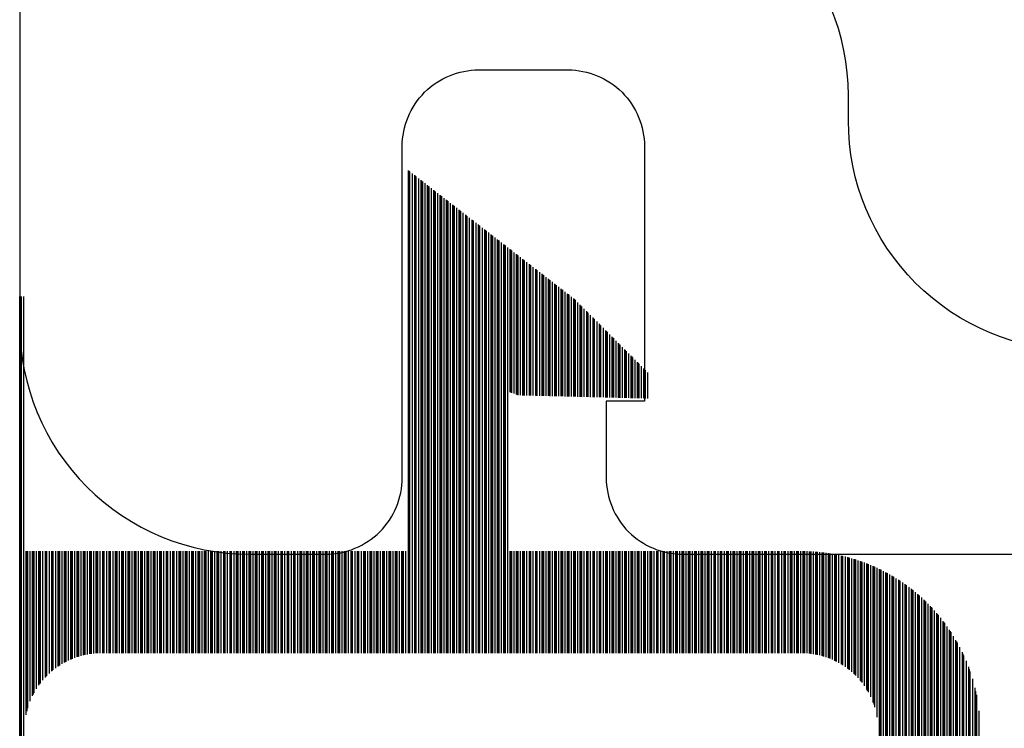
# Model space of a CAD drawing. Units: inches. Extents: x 199 to 453, y 2022 to 2256.
# Drawn here: x 218 to 219, y 2049 to 2049 of the extents above; entities that cross this region are included whole.
import ezdxf

# ---------------------------------------------------------------- set-up
doc = ezdxf.new("R2010")
doc.units = ezdxf.units.IN
doc.header["$LTSCALE"] = 0.25
doc.header["$MEASUREMENT"] = 0
doc.layers.add('1', color=7, linetype='Continuous')

# ---------------------------------------------------------------- blocks, each defined once
blk = doc.blocks.new('*X37')
at = {"color": 0}
for p, q in [((20.10731, 4.67312), (20.38749, 4.67312)), ((20.10758, 4.67281), (20.38749, 4.67281)), ((20.10784, 4.6725), (20.38749, 4.6725)), ((20.10865, 4.67156), (20.38749, 4.67156)), ((20.22321, 4.67063), (20.28749, 4.67063)), ((20.22464, 4.67031), (20.28749, 4.67031)), ((20.22581, 4.67), (20.28749, 4.67)), ((20.22855, 4.66906), (20.28749, 4.66906)), ((20.23067, 4.66812), (20.28749, 4.66812)), ((20.23129, 4.66781), (20.28749, 4.66781)), ((20.23188, 4.6675), (20.28749, 4.6675)), ((20.23347, 4.66656), (20.28749, 4.66656)), ((20.23487, 4.66563), (20.28749, 4.66563)), ((20.23531, 4.66531), (20.28749, 4.66531)), ((20.23572, 4.665), (20.28749, 4.665)), ((20.23689, 4.66406), (20.28749, 4.66406)), ((20.23794, 4.66312), (20.28749, 4.66312)), ((20.23827, 4.66281), (20.28749, 4.66281)), ((20.23859, 4.6625), (20.28749, 4.6625)), ((20.2395, 4.66156), (20.28749, 4.66156)), ((20.24033, 4.66062), (20.28749, 4.66062)), ((20.24059, 4.66031), (20.28749, 4.66031)), ((20.24085, 4.66), (20.28749, 4.66)), ((20.24157, 4.65906), (20.28749, 4.65906)), ((20.24224, 4.65813), (20.28749, 4.65813)), ((20.24245, 4.65781), (20.28749, 4.65781)), ((20.24266, 4.6575), (20.28749, 4.6575)), ((20.24324, 4.65656), (20.28749, 4.65656)), ((20.24378, 4.65562), (20.28749, 4.65562)), ((20.24395, 4.65531), (20.28749, 4.65531)), ((20.24411, 4.655), (20.28749, 4.655)), ((20.24458, 4.65406), (20.28749, 4.65406)), ((20.24501, 4.65313), (20.28749, 4.65313)), ((20.24514, 4.65281), (20.28749, 4.65281)), ((20.24527, 4.6525), (20.28749, 4.6525)), ((20.24563, 4.65156), (20.28749, 4.65156)), ((20.24596, 4.65062), (20.28749, 4.65062)), ((20.24606, 4.65031), (20.28749, 4.65031)), ((20.24616, 4.65), (20.28749, 4.65)), ((20.24643, 4.64906), (20.28749, 4.64906)), ((20.24667, 4.64813), (20.28749, 4.64813)), ((20.24675, 4.64781), (20.28749, 4.64781)), ((20.24681, 4.6475), (20.28749, 4.6475)), ((20.247, 4.64656), (20.28749, 4.64656)), ((20.24716, 4.64562), (20.28749, 4.64562)), ((20.2472, 4.64531), (20.28749, 4.64531)), ((20.24724, 4.645), (20.28749, 4.645)), ((20.24735, 4.64406), (20.28749, 4.64406)), ((20.24743, 4.64313), (20.28749, 4.64313)), ((20.24744, 4.64281), (20.28749, 4.64281)), ((20.24746, 4.6425), (20.28749, 4.6425)), ((20.24749, 4.64156), (20.28749, 4.64156)), ((20.24749, 4.64062), (20.28749, 4.64062)), ((20.24749, 4.64031), (20.28749, 4.64031)), ((20.24749, 4.64), (20.28749, 4.64)), ((20.24749, 4.63906), (20.28749, 4.63906)), ((20.24749, 4.63812), (20.28749, 4.63812)), ((20.24749, 4.63781), (20.28749, 4.63781)), ((20.24749, 4.6375), (20.28749, 4.6375)), ((20.24749, 4.63656), (20.28749, 4.63656)), ((20.24749, 4.63563), (20.28749, 4.63563)), ((20.24749, 4.63531), (20.28749, 4.63531)), ((20.24749, 4.635), (20.28749, 4.635)), ((20.24749, 4.63406), (20.28749, 4.63406)), ((20.24749, 4.63312), (20.28749, 4.63312)), ((20.24749, 4.63281), (20.28749, 4.63281)), ((20.24749, 4.6325), (20.28749, 4.6325)), ((20.24749, 4.63156), (20.28749, 4.63156)), ((20.24749, 4.63063), (20.28749, 4.63063)), ((20.24749, 4.63031), (20.28749, 4.63031)), ((20.24749, 4.63), (20.28749, 4.63)), ((20.24749, 4.62906), (20.28749, 4.62906)), ((20.24749, 4.62812), (20.28749, 4.62812)), ((20.24749, 4.62781), (20.28749, 4.62781)), ((20.24749, 4.6275), (20.28749, 4.6275)), ((20.24749, 4.62656), (20.28749, 4.62656)), ((20.24749, 4.62563), (20.28749, 4.62563)), ((20.24749, 4.62531), (20.28749, 4.62531)), ((20.24749, 4.625), (20.28749, 4.625)), ((20.24749, 4.62406), (20.28749, 4.62406)), ((20.24749, 4.62312), (20.28749, 4.62312)), ((20.24749, 4.62281), (20.28749, 4.62281)), ((20.24749, 4.6225), (20.28749, 4.6225)), ((20.24749, 4.62156), (20.28749, 4.62156)), ((20.24749, 4.62063), (20.28749, 4.62063)), ((20.24749, 4.62031), (20.28749, 4.62031)), ((20.24749, 4.62), (20.28749, 4.62)), ((20.24749, 4.61906), (20.28749, 4.61906)), ((20.24749, 4.61813), (20.28749, 4.61813)), ((20.24749, 4.61781), (20.28749, 4.61781)), ((20.24749, 4.6175), (20.28749, 4.6175)), ((20.24749, 4.61656), (20.28749, 4.61656)), ((20.24749, 4.61563), (20.28749, 4.61563)), ((20.24749, 4.61531), (20.28749, 4.61531)), ((20.24749, 4.615), (20.28749, 4.615)), ((20.24749, 4.61406), (20.28749, 4.61406)), ((20.24749, 4.61313), (20.28749, 4.61313)), ((20.24749, 4.61281), (20.28749, 4.61281)), ((20.24749, 4.6125), (20.28749, 4.6125)), ((20.24749, 4.61156), (20.28749, 4.61156)), ((20.24749, 4.61062), (20.28749, 4.61062)), ((20.24749, 4.61031), (20.28749, 4.61031)), ((20.24749, 4.61), (20.28749, 4.61)), ((20.24749, 4.60906), (20.28749, 4.60906)), ((20.24749, 4.60813), (20.28749, 4.60813)), ((20.24749, 4.60781), (20.28749, 4.60781)), ((20.24749, 4.6075), (20.28749, 4.6075)), ((20.24749, 4.60656), (20.28749, 4.60656)), ((20.24749, 4.60562), (20.28749, 4.60562)), ((20.24749, 4.60531), (20.28749, 4.60531)), ((20.24749, 4.605), (20.28749, 4.605)), ((20.24749, 4.60406), (20.28749, 4.60406)), ((20.24749, 4.60313), (20.28749, 4.60313)), ((20.24749, 4.60281), (20.28749, 4.60281)), ((20.24749, 4.6025), (20.28749, 4.6025)), ((20.24749, 4.60156), (20.28749, 4.60156)), ((20.24749, 4.60062), (20.28749, 4.60062)), ((20.24749, 4.60031), (20.28749, 4.60031)), ((20.24749, 4.6), (20.28749, 4.6)), ((20.24749, 4.59906), (20.28749, 4.59906)), ((20.24749, 4.59812), (20.28749, 4.59812)), ((20.24749, 4.59781), (20.28749, 4.59781)), ((20.24749, 4.5975), (20.28749, 4.5975)), ((20.24749, 4.59656), (20.28749, 4.59656)), ((20.24749, 4.59563), (20.28749, 4.59563)), ((20.24749, 4.59531), (20.28749, 4.59531)), ((20.24749, 4.595), (20.28749, 4.595)), ((20.24749, 4.59406), (20.28749, 4.59406)), ((20.24749, 4.59312), (20.28749, 4.59312)), ((20.24749, 4.59281), (20.28749, 4.59281)), ((20.24749, 4.5925), (20.28749, 4.5925)), ((20.24749, 4.59156), (20.28749, 4.59156)), ((20.24749, 4.59063), (20.28749, 4.59063)), ((20.24749, 4.59031), (20.28749, 4.59031)), ((20.24749, 4.59), (20.28749, 4.59)), ((20.24749, 4.58906), (20.28749, 4.58906)), ((20.24749, 4.58812), (20.28749, 4.58812)), ((20.24749, 4.58781), (20.28749, 4.58781)), ((20.24749, 4.5875), (20.28749, 4.5875)), ((20.24749, 4.58656), (20.28749, 4.58656)), ((20.24749, 4.58563), (20.28749, 4.58563)), ((20.24749, 4.58531), (20.28749, 4.58531)), ((20.24749, 4.585), (20.28749, 4.585)), ((20.24749, 4.58406), (20.28749, 4.58406)), ((20.24749, 4.58312), (20.28749, 4.58312)), ((20.24749, 4.58281), (20.28749, 4.58281)), ((20.24749, 4.5825), (20.28749, 4.5825)), ((20.24749, 4.58156), (20.28749, 4.58156)), ((20.24749, 4.58063), (20.28749, 4.58063)), ((20.24749, 4.58031), (20.28749, 4.58031)), ((20.24749, 4.58), (20.28749, 4.58)), ((20.24749, 4.57906), (20.28749, 4.57906)), ((20.24749, 4.57812), (20.28749, 4.57812)), ((20.24749, 4.57781), (20.28749, 4.57781)), ((20.24749, 4.5775), (20.28749, 4.5775)), ((20.24749, 4.57656), (20.28749, 4.57656)), ((20.24749, 4.57562), (20.28749, 4.57562)), ((20.24749, 4.57531), (20.28749, 4.57531)), ((20.24749, 4.575), (20.28749, 4.575)), ((20.24749, 4.57406), (20.28749, 4.57406)), ((20.24749, 4.57313), (20.28749, 4.57313)), ((20.24749, 4.57281), (20.28749, 4.57281)), ((20.24749, 4.5725), (20.28749, 4.5725)), ((20.24749, 4.57156), (20.28749, 4.57156)), ((20.24749, 4.57062), (20.28749, 4.57062)), ((20.24749, 4.57031), (20.28749, 4.57031)), ((20.24749, 4.57), (20.28749, 4.57)), ((20.24749, 4.56906), (20.28749, 4.56906)), ((20.24749, 4.56813), (20.28749, 4.56813)), ((20.24749, 4.56781), (20.28749, 4.56781)), ((20.24749, 4.5675), (20.28749, 4.5675)), ((20.24749, 4.56656), (20.28749, 4.56656)), ((20.24749, 4.56562), (20.28749, 4.56562)), ((20.24749, 4.56531), (20.28749, 4.56531)), ((20.24749, 4.565), (20.28749, 4.565)), ((20.24749, 4.56406), (20.28749, 4.56406)), ((20.24749, 4.56313), (20.28749, 4.56313)), ((20.24749, 4.56281), (20.28749, 4.56281)), ((20.24749, 4.5625), (20.28749, 4.5625)), ((20.24749, 4.56156), (20.28749, 4.56156)), ((20.24749, 4.56062), (20.28749, 4.56062)), ((20.24749, 4.56031), (20.28749, 4.56031)), ((20.24749, 4.56), (20.28749, 4.56)), ((20.24749, 4.55906), (20.28749, 4.55906)), ((20.24749, 4.55813), (20.28749, 4.55813)), ((20.24749, 4.55781), (20.28749, 4.55781)), ((20.24749, 4.5575), (20.28749, 4.5575)), ((20.24749, 4.55656), (20.28749, 4.55656)), ((20.24749, 4.55563), (20.28749, 4.55563)), ((20.24749, 4.55531), (20.28749, 4.55531)), ((20.24749, 4.555), (20.28749, 4.555)), ((20.24749, 4.55406), (20.28749, 4.55406)), ((20.24749, 4.55313), (20.28749, 4.55313)), ((20.24749, 4.55281), (20.28749, 4.55281)), ((20.24749, 4.5525), (20.28749, 4.5525)), ((20.24749, 4.55156), (20.28749, 4.55156)), ((20.24749, 4.55063), (20.28749, 4.55063)), ((20.24749, 4.55031), (20.28749, 4.55031)), ((20.24749, 4.55), (20.28749, 4.55)), ((20.24749, 4.54906), (20.28749, 4.54906)), ((20.24749, 4.54812), (20.28749, 4.54812)), ((20.24749, 4.54781), (20.28749, 4.54781)), ((20.24749, 4.5475), (20.28749, 4.5475)), ((20.24749, 4.54656), (20.28749, 4.54656)), ((20.24749, 4.54563), (20.28749, 4.54563)), ((20.24749, 4.54531), (20.28749, 4.54531)), ((20.24749, 4.545), (20.28749, 4.545)), ((20.24749, 4.54406), (20.28749, 4.54406)), ((20.24749, 4.54312), (20.28749, 4.54312)), ((20.24749, 4.54281), (20.28749, 4.54281)), ((20.24749, 4.5425), (20.28749, 4.5425)), ((20.24749, 4.54156), (20.28749, 4.54156)), ((20.24749, 4.54063), (20.28749, 4.54063)), ((20.24749, 4.54031), (20.28749, 4.54031)), ((20.24749, 4.54), (20.28749, 4.54)), ((20.24749, 4.53906), (20.28749, 4.53906)), ((20.24749, 4.53812), (20.28749, 4.53812)), ((20.24749, 4.53781), (20.28749, 4.53781)), ((20.24749, 4.5375), (20.28749, 4.5375)), ((20.24749, 4.53656), (20.28749, 4.53656)), ((20.24749, 4.53562), (20.28749, 4.53562)), ((20.24749, 4.53531), (20.28749, 4.53531)), ((20.24749, 4.535), (20.28749, 4.535)), ((20.24749, 4.53406), (20.28749, 4.53406)), ((20.24749, 4.53313), (20.28749, 4.53313)), ((20.24749, 4.53281), (20.28749, 4.53281)), ((20.24749, 4.5325), (20.28749, 4.5325)), ((20.24749, 4.53156), (20.28749, 4.53156)), ((20.24749, 4.53062), (20.28749, 4.53062)), ((20.24749, 4.53031), (20.28749, 4.53031)), ((20.24749, 4.53), (20.28749, 4.53)), ((20.24749, 4.52906), (20.28749, 4.52906)), ((20.24749, 4.52813), (20.28749, 4.52813)), ((20.24749, 4.52781), (20.28749, 4.52781)), ((20.24749, 4.5275), (20.28749, 4.5275)), ((20.24749, 4.52656), (20.28749, 4.52656)), ((20.24749, 4.52562), (20.28749, 4.52562)), ((20.24749, 4.52531), (20.28749, 4.52531)), ((20.24749, 4.525), (20.28749, 4.525)), ((20.24749, 4.52406), (20.28749, 4.52406)), ((20.24749, 4.52313), (20.28749, 4.52313)), ((20.24749, 4.52281), (20.28749, 4.52281)), ((20.24749, 4.5225), (20.28749, 4.5225)), ((20.24749, 4.52156), (20.28749, 4.52156)), ((20.24749, 4.52062), (20.43706, 4.52062)), ((20.24749, 4.52031), (20.43682, 4.52031)), ((20.24749, 4.52), (20.43658, 4.52)), ((20.24749, 4.51906), (20.43585, 4.51906)), ((20.24749, 4.51813), (20.43512, 4.51813)), ((20.24749, 4.51781), (20.43488, 4.51781)), ((20.24749, 4.5175), (20.43464, 4.5175)), ((20.24749, 4.51656), (20.43391, 4.51656)), ((20.24749, 4.51562), (20.43319, 4.51562)), ((20.24749, 4.51531), (20.43295, 4.51531)), ((20.24749, 4.515), (20.4327, 4.515)), ((20.24749, 4.51406), (20.43198, 4.51406)), ((20.24749, 4.51312), (20.43125, 4.51312)), ((20.24749, 4.51281), (20.43101, 4.51281)), ((20.24749, 4.5125), (20.43077, 4.5125)), ((20.24749, 4.51156), (20.43004, 4.51156)), ((20.24749, 4.51063), (20.42931, 4.51063)), ((20.24749, 4.51031), (20.42907, 4.51031)), ((20.24749, 4.51), (20.42883, 4.51)), ((20.24749, 4.50906), (20.4281, 4.50906)), ((20.24749, 4.50812), (20.42738, 4.50812)), ((20.24749, 4.50781), (20.42713, 4.50781)), ((20.24749, 4.5075), (20.42689, 4.5075)), ((20.24749, 4.50656), (20.42617, 4.50656)), ((20.24749, 4.50563), (20.42544, 4.50563)), ((20.24749, 4.50531), (20.4252, 4.50531)), ((20.24749, 4.505), (20.42496, 4.505)), ((20.24749, 4.50406), (20.42423, 4.50406)), ((20.24749, 4.50312), (20.4235, 4.50312)), ((20.24749, 4.50281), (20.42326, 4.50281)), ((20.24749, 4.5025), (20.42302, 4.5025)), ((20.24749, 4.50156), (20.42229, 4.50156)), ((20.24749, 4.50063), (20.42157, 4.50063)), ((20.24749, 4.50031), (20.42132, 4.50031)), ((20.24749, 4.5), (20.42108, 4.5)), ((20.24749, 4.49906), (20.42036, 4.49906)), ((20.24749, 4.49812), (20.41963, 4.49812)), ((20.24749, 4.49781), (20.41939, 4.49781)), ((20.24749, 4.4975), (20.41914, 4.4975)), ((20.24749, 4.49656), (20.41842, 4.49656)), ((20.24749, 4.49563), (20.41769, 4.49563)), ((20.24749, 4.49531), (20.41745, 4.49531)), ((20.24749, 4.495), (20.41721, 4.495)), ((20.24749, 4.49406), (20.41648, 4.49406)), ((20.24749, 4.49313), (20.41576, 4.49313)), ((20.24749, 4.49281), (20.41551, 4.49281)), ((20.24749, 4.4925), (20.41527, 4.4925)), ((20.24749, 4.49156), (20.41454, 4.49156)), ((20.24749, 4.49063), (20.41382, 4.49063)), ((20.24749, 4.49031), (20.41358, 4.49031)), ((20.24749, 4.49), (20.41333, 4.49)), ((20.24749, 4.48906), (20.41261, 4.48906)), ((20.24749, 4.48813), (20.41188, 4.48813)), ((20.24749, 4.48781), (20.41164, 4.48781)), ((20.24749, 4.4875), (20.4114, 4.4875)), ((20.24749, 4.48656), (20.41067, 4.48656)), ((20.24749, 4.48562), (20.40994, 4.48562)), ((20.24749, 4.48531), (20.4097, 4.48531)), ((20.24749, 4.485), (20.40946, 4.485)), ((20.24749, 4.48406), (20.40873, 4.48406)), ((20.24749, 4.48313), (20.40801, 4.48313)), ((20.24749, 4.48281), (20.40777, 4.48281)), ((20.24749, 4.4825), (20.40752, 4.4825)), ((20.24749, 4.48156), (20.4068, 4.48156)), ((20.24749, 4.48062), (20.28749, 4.48062)), ((20.24749, 4.48031), (20.28749, 4.48031)), ((20.34986, 4.48031), (20.40583, 4.48031)), ((20.34998, 4.48062), (20.40607, 4.48062)), ((20.24749, 4.48), (20.28749, 4.48)), ((20.24749, 4.47906), (20.28749, 4.47906)), ((20.24749, 4.47813), (20.28749, 4.47813)), ((20.24749, 4.47781), (20.28749, 4.47781)), ((20.24749, 4.4775), (20.28749, 4.4775)), ((20.24749, 4.47656), (20.28749, 4.47656)), ((20.34874, 4.47656), (20.40292, 4.47656)), ((20.34881, 4.4775), (20.40365, 4.4775)), ((20.34893, 4.47781), (20.40389, 4.47781)), ((20.34904, 4.47813), (20.40413, 4.47813)), ((20.3494, 4.47906), (20.40486, 4.47906)), ((20.34975, 4.48), (20.40559, 4.48)), ((20.24749, 4.47562), (20.28749, 4.47562)), ((20.24749, 4.47531), (20.28749, 4.47531)), ((20.24749, 4.475), (20.28749, 4.475)), ((20.24749, 4.47406), (20.28749, 4.47406)), ((20.24749, 4.47312), (20.28749, 4.47312)), ((20.24749, 4.47281), (20.28749, 4.47281)), ((20.24749, 4.4725), (20.28749, 4.4725)), ((20.34864, 4.47281), (20.40002, 4.47281)), ((20.34864, 4.4725), (20.39978, 4.4725)), ((20.34865, 4.47312), (20.40026, 4.47312)), ((20.34867, 4.47406), (20.40099, 4.47406)), ((20.3487, 4.475), (20.40171, 4.475)), ((20.34871, 4.47562), (20.4022, 4.47562)), ((20.34871, 4.47531), (20.40195, 4.47531)), ((20.24749, 4.47156), (20.28749, 4.47156)), ((20.24749, 4.47063), (20.28749, 4.47063)), ((20.24749, 4.47031), (20.28749, 4.47031)), ((20.24749, 4.47), (20.28749, 4.47)), ((20.24749, 4.46906), (20.28749, 4.46906)), ((20.34855, 4.46906), (20.39711, 4.46906)), ((20.34857, 4.47), (20.39784, 4.47)), ((20.34858, 4.47031), (20.39808, 4.47031)), ((20.34859, 4.47063), (20.39832, 4.47063)), ((20.34861, 4.47156), (20.39905, 4.47156)), ((20.24749, 4.46812), (20.28749, 4.46812)), ((20.24749, 4.46781), (20.28749, 4.46781)), ((20.24749, 4.4675), (20.28749, 4.4675)), ((20.24749, 4.46656), (20.28749, 4.46656)), ((20.24749, 4.46563), (20.28749, 4.46563)), ((20.24749, 4.46531), (20.28749, 4.46531)), ((20.24749, 4.465), (20.28749, 4.465)), ((20.34845, 4.465), (20.39396, 4.465)), ((20.34846, 4.46531), (20.39421, 4.46531)), ((20.34847, 4.46563), (20.39445, 4.46563)), ((20.34849, 4.46656), (20.39518, 4.46656)), ((20.34851, 4.4675), (20.3959, 4.4675)), ((20.34852, 4.46781), (20.39614, 4.46781)), ((20.34853, 4.46812), (20.39639, 4.46812)), ((20.24749, 4.46406), (20.28749, 4.46406)), ((20.24749, 4.46312), (20.28749, 4.46312)), ((20.24749, 4.46281), (20.28749, 4.46281)), ((20.24749, 4.4625), (20.28749, 4.4625)), ((20.24749, 4.46156), (20.28749, 4.46156)), ((20.34837, 4.46156), (20.3913, 4.46156)), ((20.34839, 4.4625), (20.39203, 4.4625)), ((20.3484, 4.46312), (20.39251, 4.46312)), ((20.3484, 4.46281), (20.39227, 4.46281)), ((20.34843, 4.46406), (20.39324, 4.46406)), ((20.24749, 4.46063), (20.28749, 4.46063)), ((20.24749, 4.46031), (20.28749, 4.46031)), ((20.24749, 4.46), (20.28749, 4.46)), ((20.24749, 4.45906), (20.28749, 4.45906)), ((20.24749, 4.45812), (20.28749, 4.45812)), ((20.24749, 4.45781), (20.28749, 4.45781)), ((20.24749, 4.4575), (20.28749, 4.4575)), ((20.34826, 4.4575), (20.38815, 4.4575)), ((20.34827, 4.45781), (20.3884, 4.45781)), ((20.34828, 4.45812), (20.38864, 4.45812)), ((20.3483, 4.45906), (20.38936, 4.45906)), ((20.34833, 4.46031), (20.39033, 4.46031)), ((20.34833, 4.46), (20.39009, 4.46)), ((20.34834, 4.46063), (20.39058, 4.46063)), ((20.24749, 4.45656), (20.28749, 4.45656)), ((20.24749, 4.45563), (20.28749, 4.45563)), ((20.24749, 4.45531), (20.28749, 4.45531)), ((20.24749, 4.455), (20.28749, 4.455)), ((20.24749, 4.45406), (20.28749, 4.45406)), ((20.24749, 4.45312), (20.28749, 4.45312)), ((20.34816, 4.45312), (20.38424, 4.45312)), ((20.34818, 4.45406), (20.38517, 4.45406)), ((20.3482, 4.455), (20.38611, 4.455)), ((20.34821, 4.45531), (20.38642, 4.45531)), ((20.34822, 4.45563), (20.3867, 4.45563)), ((20.34824, 4.45656), (20.38743, 4.45656)), ((20.24749, 4.45281), (20.28749, 4.45281)), ((20.24749, 4.4525), (20.28749, 4.4525)), ((20.24749, 4.45156), (20.28749, 4.45156)), ((20.24749, 4.45062), (20.28749, 4.45062)), ((20.24749, 4.45031), (20.28749, 4.45031)), ((20.24749, 4.45), (20.28749, 4.45)), ((20.34808, 4.45), (20.38111, 4.45)), ((20.34809, 4.45062), (20.38174, 4.45062)), ((20.34809, 4.45031), (20.38142, 4.45031)), ((20.34812, 4.45156), (20.38267, 4.45156)), ((20.34814, 4.4525), (20.38361, 4.4525)), ((20.34815, 4.45281), (20.38392, 4.45281)), ((20.24749, 4.44906), (20.28749, 4.44906)), ((20.24749, 4.44813), (20.28749, 4.44813)), ((20.24749, 4.44781), (20.28749, 4.44781)), ((20.24749, 4.4475), (20.28749, 4.4475)), ((20.24749, 4.44656), (20.28749, 4.44656)), ((20.24749, 4.44562), (20.28749, 4.44562)), ((20.24749, 4.44531), (20.28749, 4.44531)), ((20.34796, 4.44531), (20.37642, 4.44531)), ((20.34797, 4.44562), (20.37674, 4.44562)), ((20.34799, 4.44656), (20.37767, 4.44656)), ((20.34802, 4.44781), (20.37892, 4.44781)), ((20.34802, 4.4475), (20.37861, 4.4475)), ((20.34803, 4.44813), (20.37924, 4.44813)), ((20.34806, 4.44906), (20.38017, 4.44906)), ((20.24749, 4.445), (20.28749, 4.445)), ((20.24749, 4.44406), (20.28749, 4.44406)), ((20.24749, 4.44313), (20.28749, 4.44313)), ((20.24749, 4.44281), (20.28749, 4.44281)), ((20.24749, 4.4425), (20.28749, 4.4425)), ((20.24749, 4.44156), (20.28749, 4.44156)), ((20.34787, 4.44156), (20.37267, 4.44156)), ((20.34789, 4.4425), (20.37361, 4.4425)), ((20.3479, 4.44281), (20.37392, 4.44281)), ((20.34791, 4.44313), (20.37424, 4.44313)), ((20.34793, 4.44406), (20.37517, 4.44406)), ((20.34795, 4.445), (20.37611, 4.445)), ((20.24749, 4.44062), (20.28749, 4.44062)), ((20.24749, 4.44031), (20.28749, 4.44031)), ((20.24749, 4.44), (20.28749, 4.44)), ((20.24749, 4.43906), (20.28749, 4.43906)), ((20.24749, 4.43813), (20.28749, 4.43813)), ((20.24749, 4.43781), (20.28749, 4.43781)), ((20.34778, 4.43813), (20.36924, 4.43813)), ((20.34778, 4.43781), (20.36892, 4.43781)), ((20.34781, 4.43906), (20.37017, 4.43906)), ((20.34783, 4.44), (20.37111, 4.44)), ((20.34784, 4.44031), (20.37142, 4.44031)), ((20.34785, 4.44062), (20.37174, 4.44062)), ((20.24749, 4.4375), (20.28749, 4.4375)), ((20.24749, 4.43656), (20.28749, 4.43656)), ((20.24749, 4.43562), (20.28749, 4.43562)), ((20.24749, 4.43531), (20.28749, 4.43531)), ((20.24749, 4.435), (20.28749, 4.435)), ((20.24749, 4.43406), (20.28749, 4.43406)), ((20.34768, 4.43406), (20.36517, 4.43406)), ((20.34771, 4.43531), (20.36642, 4.43531)), ((20.34771, 4.435), (20.36611, 4.435)), ((20.34772, 4.43562), (20.36674, 4.43562)), ((20.34775, 4.43656), (20.36767, 4.43656)), ((20.34777, 4.4375), (20.36861, 4.4375)), ((20.24749, 4.43313), (20.28749, 4.43313)), ((20.24749, 4.43281), (20.28749, 4.43281)), ((20.24749, 4.4325), (20.28749, 4.4325)), ((20.24749, 4.43156), (20.28749, 4.43156)), ((20.24749, 4.43063), (20.28749, 4.43063)), ((20.24749, 4.43031), (20.28749, 4.43031)), ((20.24749, 4.43), (20.28749, 4.43)), ((20.34758, 4.43), (20.36111, 4.43)), ((20.34759, 4.43031), (20.36142, 4.43031)), ((20.3476, 4.43063), (20.36174, 4.43063)), ((20.34762, 4.43156), (20.36267, 4.43156)), ((20.34765, 4.43281), (20.36392, 4.43281)), ((20.34765, 4.4325), (20.36361, 4.4325)), ((20.34766, 4.43313), (20.36424, 4.43313)), ((20.24749, 4.42906), (20.28749, 4.42906)), ((20.24749, 4.42813), (20.28749, 4.42813)), ((20.24749, 4.42781), (20.28749, 4.42781)), ((20.24749, 4.4275), (20.28749, 4.4275)), ((20.24749, 4.42656), (20.28749, 4.42656)), ((20.3475, 4.42656), (20.35767, 4.42656)), ((20.34752, 4.4275), (20.35861, 4.4275)), ((20.34753, 4.42781), (20.35892, 4.42781)), ((20.34754, 4.42813), (20.35924, 4.42813)), ((20.34756, 4.42906), (20.36017, 4.42906)), ((20.24749, 4.42563), (20.28749, 4.42563)), ((20.24749, 4.42531), (20.28749, 4.42531)), ((20.24749, 4.425), (20.28749, 4.425)), ((20.24749, 4.42406), (20.28749, 4.42406)), ((20.24749, 4.42312), (20.28749, 4.42312)), ((20.24749, 4.42281), (20.28749, 4.42281)), ((20.24749, 4.4225), (20.28749, 4.4225)), ((20.24749, 4.42156), (20.28749, 4.42156)), ((20.24749, 4.42063), (20.28749, 4.42063)), ((20.24749, 4.42031), (20.28749, 4.42031)), ((20.24749, 4.42), (20.28749, 4.42)), ((20.24749, 4.41906), (20.28749, 4.41906)), ((20.24749, 4.41812), (20.28749, 4.41812)), ((20.24749, 4.41781), (20.28749, 4.41781)), ((20.24749, 4.4175), (20.28749, 4.4175)), ((20.24749, 4.41656), (20.28749, 4.41656)), ((20.24749, 4.41563), (20.28749, 4.41563)), ((20.24749, 4.41531), (20.28749, 4.41531)), ((20.24749, 4.415), (20.28749, 4.415)), ((20.24749, 4.41406), (20.28749, 4.41406)), ((20.24749, 4.41312), (20.28749, 4.41312)), ((20.24749, 4.41281), (20.28749, 4.41281)), ((20.24749, 4.4125), (20.28749, 4.4125)), ((20.24749, 4.41156), (20.28749, 4.41156)), ((20.24749, 4.41062), (20.28749, 4.41062)), ((20.24749, 4.41031), (20.28749, 4.41031)), ((20.24749, 4.41), (20.28749, 4.41)), ((20.24749, 4.40906), (20.28749, 4.40906)), ((20.24749, 4.40813), (20.28749, 4.40813)), ((20.24749, 4.40781), (20.28749, 4.40781)), ((20.24749, 4.4075), (20.28749, 4.4075)), ((20.24749, 4.40656), (20.28749, 4.40656)), ((20.24749, 4.40562), (20.28749, 4.40562)), ((20.24749, 4.40531), (20.28749, 4.40531)), ((20.24749, 4.405), (20.28749, 4.405)), ((20.24749, 4.40406), (20.28749, 4.40406)), ((20.24749, 4.40313), (20.28749, 4.40313)), ((20.24749, 4.40281), (20.28749, 4.40281)), ((20.24749, 4.4025), (20.28749, 4.4025)), ((20.24749, 4.40156), (20.28749, 4.40156)), ((20.24749, 4.40062), (20.28749, 4.40062)), ((20.24749, 4.40031), (20.28749, 4.40031)), ((20.24749, 4.4), (20.28749, 4.4)), ((20.24749, 4.39906), (20.28749, 4.39906)), ((20.24749, 4.39813), (20.28749, 4.39813)), ((20.24749, 4.39781), (20.28749, 4.39781)), ((20.24749, 4.3975), (20.28749, 4.3975)), ((20.24749, 4.39656), (20.28749, 4.39656)), ((20.24749, 4.39562), (20.28749, 4.39562)), ((20.24749, 4.39531), (20.28749, 4.39531)), ((20.24749, 4.395), (20.28749, 4.395)), ((20.24749, 4.39406), (20.28749, 4.39406)), ((20.24749, 4.39313), (20.28749, 4.39313)), ((20.24749, 4.39281), (20.28749, 4.39281)), ((20.24749, 4.3925), (20.28749, 4.3925)), ((20.24749, 4.39156), (20.28749, 4.39156)), ((20.24749, 4.39062), (20.28749, 4.39062)), ((20.24749, 4.39031), (20.28749, 4.39031)), ((20.24749, 4.39), (20.28749, 4.39)), ((20.24749, 4.38906), (20.28749, 4.38906)), ((20.24749, 4.38812), (20.28749, 4.38812)), ((20.24749, 4.38781), (20.28749, 4.38781)), ((20.24749, 4.3875), (20.28749, 4.3875)), ((20.24749, 4.38656), (20.28749, 4.38656)), ((20.24749, 4.38563), (20.28749, 4.38563)), ((20.24749, 4.38531), (20.28749, 4.38531)), ((20.24749, 4.385), (20.28749, 4.385)), ((20.24749, 4.38406), (20.28749, 4.38406)), ((20.24749, 4.38312), (20.28749, 4.38312)), ((20.24749, 4.38281), (20.28749, 4.38281)), ((20.24749, 4.3825), (20.28749, 4.3825)), ((20.24749, 4.38156), (20.28749, 4.38156)), ((20.24749, 4.38063), (20.28749, 4.38063)), ((20.24749, 4.38031), (20.28749, 4.38031)), ((20.24749, 4.38), (20.28749, 4.38)), ((20.24749, 4.37906), (20.28749, 4.37906)), ((20.24749, 4.37812), (20.28749, 4.37812)), ((20.24749, 4.37781), (20.28749, 4.37781)), ((20.24749, 4.3775), (20.28749, 4.3775)), ((20.24749, 4.37656), (20.28749, 4.37656)), ((20.24749, 4.37563), (20.28749, 4.37563)), ((20.24749, 4.37531), (20.28749, 4.37531)), ((20.24749, 4.375), (20.28749, 4.375)), ((20.24749, 4.37406), (20.28749, 4.37406)), ((20.24749, 4.37312), (20.28749, 4.37312)), ((20.24749, 4.37281), (20.28749, 4.37281)), ((20.24749, 4.3725), (20.28749, 4.3725)), ((20.24749, 4.37156), (20.28749, 4.37156)), ((20.24749, 4.37063), (20.28749, 4.37063)), ((20.24749, 4.37031), (20.28749, 4.37031)), ((20.24749, 4.37), (20.28749, 4.37)), ((20.24749, 4.36906), (20.28749, 4.36906)), ((20.24749, 4.36813), (20.28749, 4.36813)), ((20.24747, 4.365), (20.28748, 4.365)), ((20.24748, 4.36563), (20.28749, 4.36563)), ((20.24748, 4.36531), (20.28748, 4.36531)), ((20.24749, 4.36781), (20.28749, 4.36781)), ((20.24749, 4.3675), (20.28749, 4.3675)), ((20.24749, 4.36656), (20.28749, 4.36656)), ((20.24691, 4.36031), (20.28724, 4.36031)), ((20.24697, 4.36062), (20.28727, 4.36062)), ((20.24713, 4.36156), (20.28734, 4.36156)), ((20.24726, 4.3625), (20.28739, 4.3625)), ((20.2473, 4.36281), (20.28741, 4.36281)), ((20.24733, 4.36313), (20.28742, 4.36313)), ((20.24741, 4.36406), (20.28746, 4.36406)), ((20.24591, 4.35656), (20.28683, 4.35656)), ((20.24621, 4.3575), (20.28695, 4.3575)), ((20.2463, 4.35781), (20.28699, 4.35781)), ((20.24639, 4.35813), (20.28702, 4.35813)), ((20.24663, 4.35906), (20.28713, 4.35906)), ((20.24685, 4.36), (20.28722, 4.36)), ((20.24419, 4.3525), (20.28614, 4.3525)), ((20.24435, 4.35281), (20.2862, 4.35281)), ((20.2445, 4.35313), (20.28626, 4.35313)), ((20.24493, 4.35406), (20.28643, 4.35406)), ((20.24533, 4.355), (20.28659, 4.355)), ((20.24545, 4.35531), (20.28664, 4.35531)), ((20.24557, 4.35562), (20.28669, 4.35562)), ((20.24213, 4.34906), (20.28536, 4.34906)), ((20.24275, 4.35), (20.28559, 4.35)), ((20.24295, 4.35031), (20.28567, 4.35031)), ((20.24314, 4.35062), (20.28574, 4.35062)), ((20.24369, 4.35156), (20.28595, 4.35156)), ((20.23874, 4.345), (20.28421, 4.345)), ((20.23905, 4.34531), (20.28431, 4.34531)), ((20.23934, 4.34563), (20.2844, 4.34563)), ((20.24019, 4.34656), (20.28468, 4.34656)), ((20.24097, 4.3475), (20.28495, 4.3475)), ((20.24121, 4.34781), (20.28504, 4.34781)), ((20.24145, 4.34812), (20.28512, 4.34812)), ((20.23464, 4.34156), (20.28302, 4.34156)), ((20.23591, 4.3425), (20.28336, 4.3425)), ((20.23631, 4.34281), (20.28347, 4.34281)), ((20.23669, 4.34312), (20.28358, 4.34312)), ((20.23776, 4.34406), (20.2839, 4.34406)), ((20.2263, 4.3375), (20.28135, 4.3375)), ((20.22726, 4.33781), (20.28148, 4.33781)), ((20.22812, 4.33812), (20.28162, 4.33812)), ((20.23033, 4.33906), (20.28202, 4.33906)), ((20.23214, 4.34), (20.28241, 4.34)), ((20.23269, 4.34031), (20.28254, 4.34031)), ((20.23321, 4.34063), (20.28266, 4.34063)), ((20.1543, 4.33563), (20.28047, 4.33563)), ((20.15448, 4.33531), (20.28032, 4.33531)), ((20.15466, 4.335), (20.28016, 4.335)), ((20.1552, 4.33406), (20.27969, 4.33406)), ((20.22229, 4.33656), (20.28092, 4.33656)), ((20.15574, 4.33312), (20.27919, 4.33312)), ((20.15592, 4.33281), (20.27903, 4.33281)), ((20.1561, 4.3325), (20.27886, 4.3325)), ((20.15664, 4.33156), (20.27833, 4.33156)), ((20.15719, 4.33063), (20.27779, 4.33063)), ((20.15737, 4.33031), (20.2776, 4.33031)), ((20.15756, 4.33), (20.27742, 4.33)), ((20.15814, 4.32906), (20.27684, 4.32906)), ((20.15873, 4.32812), (20.27624, 4.32812)), ((20.15894, 4.32781), (20.27604, 4.32781)), ((20.15914, 4.3275), (20.27583, 4.3275)), ((20.15978, 4.32656), (20.2752, 4.32656)), ((20.16043, 4.32562), (20.27455, 4.32562)), ((20.16065, 4.32531), (20.27432, 4.32531)), ((20.16088, 4.325), (20.2741, 4.325)), ((20.16157, 4.32406), (20.2734, 4.32406)), ((20.16229, 4.32313), (20.27268, 4.32313)), ((20.16254, 4.32281), (20.27244, 4.32281)), ((20.16279, 4.3225), (20.27219, 4.3225)), ((20.16355, 4.32156), (20.27143, 4.32156)), ((20.16434, 4.32062), (20.27064, 4.32062)), ((20.16461, 4.32031), (20.27037, 4.32031)), ((20.16488, 4.32), (20.2701, 4.32)), ((20.16572, 4.31906), (20.26926, 4.31906)), ((20.16659, 4.31813), (20.26839, 4.31813)), ((20.16688, 4.31781), (20.26809, 4.31781)), ((20.16718, 4.3175), (20.26779, 4.3175)), ((20.16811, 4.31656), (20.26687, 4.31656)), ((20.16907, 4.31562), (20.26591, 4.31562)), ((20.1694, 4.31531), (20.26558, 4.31531)), ((20.16973, 4.315), (20.26525, 4.315)), ((20.17075, 4.31406), (20.26422, 4.31406)), ((20.17182, 4.31313), (20.26316, 4.31313)), ((20.17219, 4.31281), (20.26279, 4.31281)), ((20.17256, 4.3125), (20.26242, 4.3125)), ((20.1737, 4.31156), (20.26128, 4.31156)), ((20.1749, 4.31062), (20.26008, 4.31062)), ((20.17531, 4.31031), (20.25967, 4.31031)), ((20.17572, 4.31), (20.25925, 4.31)), ((20.17702, 4.30906), (20.25796, 4.30906)), ((20.17837, 4.30813), (20.2566, 4.30813)), ((20.17884, 4.30781), (20.25614, 4.30781)), ((20.17932, 4.3075), (20.25566, 4.3075)), ((20.1808, 4.30656), (20.25418, 4.30656)), ((20.18237, 4.30563), (20.25261, 4.30563)), ((20.18291, 4.30531), (20.25207, 4.30531)), ((20.18347, 4.305), (20.25151, 4.305)), ((20.18521, 4.30406), (20.24977, 4.30406)), ((20.18708, 4.30313), (20.24789, 4.30313)), ((20.18774, 4.30281), (20.24724, 4.30281)), ((20.18841, 4.3025), (20.24656, 4.3025)), ((20.19056, 4.30156), (20.24442, 4.30156)), ((20.19293, 4.30063), (20.24205, 4.30063)), ((20.19378, 4.30031), (20.24119, 4.30031)), ((20.19467, 4.3), (20.24031, 4.3)), ((20.1976, 4.29906), (20.23738, 4.29906)), ((20.20109, 4.29812), (20.23389, 4.29812)), ((20.20244, 4.29781), (20.23253, 4.29781)), ((20.20394, 4.2975), (20.23104, 4.2975)), ((20.21015, 4.29656), (20.22483, 4.29656))]:
    blk.add_line(p, q, dxfattribs=at)

msp = doc.modelspace()

# ---------------------------------------------------------------- linework, layer by layer
at = {"layer": '1'}
for points in [[(218.36446, 2050.20314), (218.36446, 2049.19814, 0.414214), (218.45446, 2049.10814), (218.48446, 2049.10814, 0.414214), (218.51446, 2049.13814), (218.51446, 2049.26814, -0.414214), (218.54446, 2049.29814), (218.57946, 2049.29814, -0.414214), (218.60946, 2049.26814), (218.60946, 2049.16814), (218.59446, 2049.16814), (218.59446, 2049.13814, 0.414214), (218.62446, 2049.10814), (218.84093, 2049.10814, 0.19455), (218.92434, 2049.14187), (219.0824, 2049.2947, -0.19455), (219.10325, 2049.30314), (219.21946, 2049.30314, 0.414214)], [(219.19946, 2049.38314), (219.1073, 2049.38314, 0.19455), (219.02388, 2049.3494), (218.86583, 2049.19657, -0.19455), (218.84497, 2049.18814), (218.77946, 2049.18814, -0.414214), (218.68946, 2049.27814), (218.68946, 2049.28814, 0.414214), (218.59946, 2049.37814), (218.53446, 2049.37814, -0.414214), (218.44446, 2049.46814), (218.44446, 2050.06314, -0.414214)]]:
    msp.add_lwpolyline(points, format="xyb", dxfattribs=at)

# ---------------------------------------------------------------- block references
at = {"layer": '1', "extrusion": (0, 0, -1), "xscale": -0.9990464248666626, "yscale": 0.9990464248666626, "zscale": -0.9990464248666626, "rotation": 270}
msp.add_blockref('*X37', (-223.03318, 2028.84114), dxfattribs=at)

doc.saveas('drawing.dxf')
